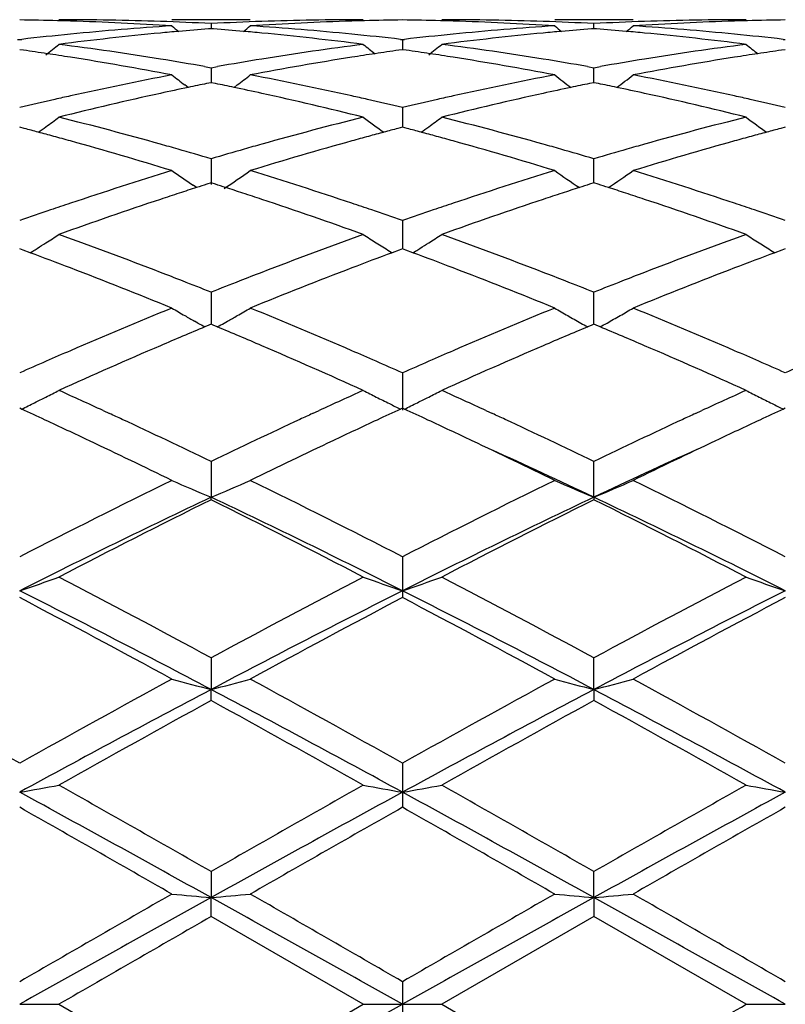
# Model space of a CAD drawing. Units: inches. Extents: x 5.7 to 16.4, y 2.5 to 12.5.
# Drawn here: x 7.9 to 8.1, y 9.7 to 9.9 of the extents above; entities that cross this region are included whole.
import ezdxf

# ---------------------------------------------------------------- set-up
doc = ezdxf.new("R2010")
doc.units = ezdxf.units.IN
doc.header["$LTSCALE"] = 1.21
doc.header["$MEASUREMENT"] = 0
doc.layers.get('0').update_dxf_attribs({"linetype": 'CONTINUOUS'})

msp = doc.modelspace()

# ---------------------------------------------------------------- linework, layer by layer
at = {"color": 7, "linetype": 'CONTINUOUS'}
for p, q in [((7.9341812633, 9.9350818604), (7.9142702633, 9.9350818604)), ((8.0313485393, 9.9350818604), (8.0114375392, 9.9350818604)), ((7.9242256475, 9.9328007517), (7.9236053068, 9.9327522264)), ((7.9242256475, 9.9340877581), (7.9242256524, 9.9328014879)), ((7.9248460694, 9.9327522187), (7.9242256475, 9.9328007517)), ((8.021393155, 9.9328007517), (8.0207727332, 9.9327522187)), ((8.0213931501, 9.9328014883), (8.021393155, 9.9340877581)), ((8.0220134958, 9.9327522264), (8.021393155, 9.9328007517)), ((7.8751135257, 9.9300889453), (7.8756415188, 9.9300281426)), ((7.8756415188, 9.9300281426), (7.8761694962, 9.9300889405)), ((7.9722814018, 9.9300889424), (7.9728094013, 9.9300281391)), ((7.9728094013, 9.9300281391), (7.9733374007, 9.9300889423)), ((7.9728109511, 9.9300283179), (7.9728096257, 9.9274710119)), ((8.0694493063, 9.9300889405), (8.0699772838, 9.9300281426)), ((7.8765866395, 9.9273365516), (7.8756415185, 9.9274707434)), ((7.9728094013, 9.9274707476), (7.9718641887, 9.9273365365)), ((7.9737546138, 9.9273365365), (7.9728094013, 9.9274707476)), ((8.0699772841, 9.9274707434), (8.0690321631, 9.9273365516)), ((7.9225887667, 9.9231784047), (7.9242256472, 9.9228885684)), ((7.9242256472, 9.9228885684), (7.9258625719, 9.9231784203)), ((7.9242256475, 9.9228885687), (7.9242256607, 9.9190923728)), ((8.0197562307, 9.9231784203), (8.0213931554, 9.9228885684)), ((8.0213931442, 9.9197615544), (8.021393155, 9.9228885687)), ((8.0213931554, 9.9228885684), (8.0230300359, 9.9231784047)), ((7.9184071394, 9.917861156), (7.9175673881, 9.9185028118)), ((7.9242256475, 9.919092086), (7.9230953562, 9.9188616581)), ((7.9253560296, 9.9188616332), (7.9242256475, 9.919092086)), ((7.9300442538, 9.9178611012), (7.9308841341, 9.9185028453)), ((8.021393155, 9.919092086), (8.020262773, 9.9188616332)), ((8.0213931418, 9.9190923728), (8.0213931442, 9.9197615544)), ((8.0225234464, 9.9188616581), (8.021393155, 9.919092086)), ((7.9728109511, 9.9127582091), (7.9728092217, 9.9077715722)), ((7.8768128909, 9.9074631205), (7.8756415185, 9.9077712872)), ((7.9728094013, 9.9077712949), (7.971637939, 9.9074630902)), ((7.9739808636, 9.9074630902), (7.9728094013, 9.9077712949)), ((8.0699772841, 9.9077712872), (8.0688059116, 9.9074631205)), ((7.9242256475, 9.899764758), (7.9242256692, 9.8932465881)), ((8.0213931442, 9.8965055357), (8.021393155, 9.899764758)), ((8.0213931347, 9.8936492057), (8.0213931442, 9.8965055357)), ((7.9205416113, 9.8924494266), (7.9196550252, 9.893049714)), ((7.9242256475, 9.8936491705), (7.9231483473, 9.8933055985)), ((7.9253030307, 9.8933055627), (7.9242256475, 9.8936491705)), ((8.021393155, 9.8936491705), (8.0203157719, 9.8933055627)), ((8.0224704552, 9.8933055985), (8.021393155, 9.8936491705)), ((7.9728109511, 9.8840714575), (7.9728094405, 9.8769052188)), ((7.8765059661, 9.876584816), (7.8756415185, 9.8769052532)), ((7.8782798873, 9.8759248586), (7.8765059661, 9.876584816)), ((7.878281988, 9.8759091062), (7.8789810249, 9.8763432459)), ((7.9694700717, 9.8763431102), (7.9701689445, 9.8759090799)), ((7.9719448827, 9.8765847857), (7.9701710466, 9.8759248289)), ((7.9728094013, 9.8769052642), (7.9719448827, 9.8765847857)), ((7.9736739199, 9.8765847857), (7.9728094013, 9.8769052642)), ((7.975447756, 9.8759248289), (7.9736739199, 9.8765847857)), ((7.9754498581, 9.8759090799), (7.9761487308, 9.8763431102)), ((8.0666377776, 9.8763432459), (8.0673368146, 9.8759091062)), ((8.0691128365, 9.876584816), (8.0673389152, 9.8759248586)), ((8.0699772841, 9.8769052532), (8.0691128365, 9.876584816)), ((7.9242256475, 9.8658758504), (7.9242256748, 9.8577475773)), ((8.0213931442, 9.862647851), (8.021393155, 9.8658758504)), ((8.0213931277, 9.8577475658), (8.0213931442, 9.862647851)), ((7.9208859071, 9.8580623481), (7.9200514833, 9.8585331426)), ((7.9236702567, 9.8575157911), (7.922648315, 9.8570881103)), ((7.9242256475, 9.8577478192), (7.9236702567, 9.8575157911)), ((7.9247811042, 9.8575157573), (7.9242256475, 9.8577478192)), ((7.9258030152, 9.8570880776), (7.9247811042, 9.8575157573)), ((7.9275655597, 9.8580623728), (7.9283997942, 9.8585330522)), ((8.0208376983, 9.8575157573), (8.0198157874, 9.8570880776)), ((8.021393155, 9.8577478192), (8.0208376983, 9.8575157573)), ((8.0219485458, 9.8575157911), (8.021393155, 9.8577478192)), ((8.0229704876, 9.8570881103), (8.0219485458, 9.8575157911)), ((7.9728109511, 9.8454065366), (7.9728094013, 9.8359663925)), ((7.8761163239, 9.8362021137), (7.8756415185, 9.8364203934)), ((7.8968276784, 9.8358325499), (7.8984721326, 9.8350741196)), ((7.9499784261, 9.8350740596), (7.9516245303, 9.8358332561)), ((7.9728094013, 9.836420407), (7.9723345914, 9.8362021152)), ((7.9732842112, 9.8362021152), (7.9728094013, 9.836420407)), ((7.9939942723, 9.8358332561), (7.9956403765, 9.8350740596)), ((8.0471466699, 9.8350741196), (8.0487911242, 9.8358325499)), ((8.0699772841, 9.8364203934), (8.0695024786, 9.8362021137)), ((7.9242256475, 9.8229211772), (7.92422568, 9.813832894)), ((8.0213931225, 9.813832894), (8.021393155, 9.8229211772)), ((7.9242256475, 9.8131882756), (7.92422568, 9.813832894)), ((8.0213931225, 9.813832894), (8.021393155, 9.8131882756)), ((7.9728109511, 9.798702267), (7.9728094013, 9.7900817253)), ((7.9728094013, 9.7900817253), (7.9728109511, 9.7883459882)), ((7.9242256475, 9.7730546651), (7.92422568, 9.7650089409)), ((8.0213931225, 9.7650089409), (8.021393155, 9.7730546651)), ((7.9242256475, 9.7622049415), (7.92422568, 9.7650089409)), ((8.0213931225, 9.7650089409), (8.021393155, 9.7622049415)), ((7.9728109511, 9.7463005957), (7.9728094013, 9.7389319264)), ((7.9728094013, 9.7389319264), (7.9728109511, 9.7350941871)), ((7.9242256475, 9.7187768292), (7.92422568, 9.7121771102)), ((8.0213931225, 9.7121771102), (8.021393155, 9.7187768292)), ((7.9242256475, 9.7073543341), (7.92422568, 9.7121771102)), ((8.0213931225, 9.7121771102), (8.021393155, 9.7073543341)), ((7.9628553093, 9.6850818604), (7.9242256475, 9.7073543341)), ((8.021393155, 9.7073543341), (7.9827634932, 9.6850818604)), ((8.0600233509, 9.6850818604), (8.021393155, 9.7073543341)), ((7.9728109511, 9.6908291614), (7.9728094013, 9.6850818604)), ((7.8756414567, 9.6850818604), (7.8855954516, 9.6850818604)), ((7.8855954516, 9.6850818604), (7.9242256472, 9.6628093867)), ((7.9242256472, 9.6628093867), (7.9628553093, 9.6850818604)), ((7.9628553093, 9.6850818604), (7.9728094013, 9.6850818604)), ((7.9728094013, 9.6850818604), (7.9728109511, 9.6793345591)), ((7.9728094013, 9.6850818604), (7.9827634932, 9.6850818604)), ((7.9827634932, 9.6850818604), (8.0213931554, 9.6628093867)), ((8.0600233509, 9.6850818604), (8.0699773458, 9.6850818604))]:
    msp.add_line(p, q, dxfattribs=at)
for centre, radius, start, end in [((7.8656766015, 9.1841976715), 0.750884262, 88.505651329, 89.2396105853), ((7.8855852919, 9.1839637727), 0.7511180878, 88.0343475384, 89.999225009), ((7.9628650464, 9.1839987332), 0.7510831273, 90.0007427845, 91.9657066789), ((7.9827740551, 9.1842548685), 0.750827067, 90.7604272605, 91.4944525074), ((7.9628447474, 9.1842548669), 0.7508270686, 88.505547494, 89.2395727398), ((7.9827537561, 9.1839987332), 0.7510831273, 88.0342933181, 89.9992572155), ((8.0600335106, 9.1839637727), 0.7511180878, 90.0007750152, 91.9656524502), ((8.079942201, 9.1841976715), 0.7508842621, 90.7603894147, 91.4943486711), ((7.8656567264, 9.18339799), 0.7516841899, 88.2571543632, 88.5057264877), ((7.9637651382, 9.1687110504), 0.7663987491, 93.7028014535, 95.6345180831), ((7.8655007015, 9.1792791354), 0.755805885, 86.3003294307, 88.2548283485), ((7.8854798169, 9.1808806013), 0.7542030627, 87.0552357685, 88.0343734461), ((8.2020921216, 10.2836471727), 0.4532521626, 230.5789134205, 230.8628216396), ((7.9836730592, 9.1688976798), 0.766212701, 94.4963543233, 95.0661573756), ((7.9629703827, 9.1809228176), 0.7541608459, 91.9656889265, 92.944845941), ((7.8647802839, 9.1689450342), 0.7661653305, 84.9336699559, 85.5035146501), ((7.6464003879, 10.2836019137), 0.453191175, 309.1367619339, 309.420717538), ((7.9828929617, 9.1804976013), 0.7545862249, 91.7436131226, 93.7012560386), ((7.8848710804, 9.1709756922), 0.7641269082, 84.3626073562, 86.3000518717), ((7.9827950328, 9.183410822), 0.7516713735, 91.49437306, 91.7429086005), ((7.9628237698, 9.1834108222), 0.7516713733, 88.2570913753, 88.5056269411), ((7.9626653757, 9.1792260234), 0.7558590543, 86.3003924083, 88.2547384055), ((8.0609234008, 9.1688244666), 0.7662849877, 93.7026765884, 95.6346641586), ((7.9826484199, 9.1809228176), 0.754160846, 87.055154059, 88.0343110704), ((8.2992184147, 10.2836019137), 0.453191175, 230.5792824621, 230.8632380661), ((8.0808385187, 9.1689450343), 0.7661653304, 94.4964853498, 95.0663300441), ((8.0601389856, 9.1808806013), 0.7542030627, 91.9656265425, 92.9447642315), ((7.9619457434, 9.1688976798), 0.766212701, 84.9338426245, 85.5036456767), ((7.743526681, 10.2836471727), 0.4532521625, 309.1371783603, 309.4210865795), ((8.0800582925, 9.1805369116), 0.7545468711, 91.7435408795, 93.7013013365), ((7.9820321247, 9.1708963424), 0.7642064947, 84.3627109277, 86.2999695365), ((8.0799620761, 9.1833979906), 0.7516841893, 91.4942735122, 91.7428456321), ((7.9648254875, 9.1579241484), 0.7772376412, 95.6342336541, 96.5497268108), ((7.9847358328, 9.1576807283), 0.7774799604, 95.4162537342, 97.3260189472), ((7.983960028, 9.1656380441), 0.7694849437, 95.0660086436, 95.4146718979), ((7.8644910342, 9.1656596055), 0.7694634668, 84.5851938195, 84.93381986), ((7.8633813205, 9.1546975046), 0.7804813724, 82.6776164708, 84.5800318116), ((7.8837843579, 9.1594437176), 0.7757098615, 83.4491342151, 84.3663999512), ((8.0619836943, 9.1580453592), 0.7771161172, 95.6344299756, 96.5500358339), ((8.0819150392, 9.157585261), 0.7775760721, 95.4164138069, 97.3259379073), ((8.0811277683, 9.1656596057), 0.7694634666, 95.06618014, 95.414806177), ((7.9616587745, 9.165638044), 0.7694849438, 84.5853280978, 84.9339913564), ((7.960565581, 9.1548382184), 0.7803397391, 82.6774808162, 84.5802464981), ((7.9809395322, 9.1592941517), 0.7758599014, 83.4494603245, 84.3665792115), ((7.6021668765, 10.2802643807), 0.4514966678, 308.3491783638, 308.8845673804), ((7.7838892268, 9.1373784892), 0.7979436498, 80.8084725961, 82.6771363386), ((8.0650863434, 9.1337682113), 0.8015913757, 97.3271781303, 99.1873330962), ((8.246293175, 10.2802819845), 0.4515162028, 231.1159172088, 231.6010393988), ((7.6993752639, 10.2802200607), 0.4514368412, 308.3486146867, 308.8841125811), ((7.8810840547, 9.1375691104), 0.7977511692, 80.8081893073, 82.6772994634), ((8.1622785721, 9.133595473), 0.8017657881, 97.3273181543, 99.1870729123), ((8.343506173, 10.2803320555), 0.4515834005, 231.1154651746, 231.6005000496), ((7.7636327652, 9.1352290856), 0.8001205006, 81.4485591651, 81.8843828107), ((7.7627972461, 9.129672172), 0.8057398761, 81.023362339, 81.4485639745), ((7.7596114299, 9.1102387955), 0.8254323298, 79.2008311333, 81.0154094548), ((7.7809552865, 9.1186868821), 0.8168639132, 80.0152022155, 80.8147459955), ((8.0678268119, 9.1167491331), 0.8188296775, 99.186493172, 99.9840817591), ((8.0880210482, 9.11493809), 0.8206628008, 98.9793604638, 100.8044714234), ((8.0856809407, 9.129528683), 0.8058857808, 98.5518393524, 98.9769326253), ((8.0848192126, 9.1352596252), 0.8000904142, 98.1160075809, 98.5518442117), ((7.8607995885, 9.1352596148), 0.8000904247, 81.4481557958, 81.8839924208), ((7.8599378627, 9.1295286876), 0.8058857761, 81.023067361, 81.448160655), ((7.8567421373, 9.1100315382), 0.8256427684, 79.2010332302, 81.0151348643), ((7.878130056, 9.1187510217), 0.8167994938, 80.0149270077, 80.8144980585), ((8.164998829, 9.1167012374), 0.8188776218, 99.1862371039, 99.9838146863), ((8.1851512738, 9.1151481287), 0.8204495401, 98.9790798923, 100.8046795193), ((8.1828215564, 9.1296721724), 0.8057398757, 98.5514360254, 98.9766376608), ((8.1819860373, 9.1352290856), 0.8001205006, 98.1156171893, 98.5514408349), ((8.0752331859, 9.0777137513), 0.8585625388, 100.8057303081, 102.5607074974), ((8.1906395974, 10.2750055515), 0.4490686305, 232.0169860258, 232.5487855735), ((7.6578532899, 10.2749571806), 0.4490050502, 307.4507799856, 307.9826526787), ((7.7745088531, 9.0839575711), 0.852187492, 77.4327016253, 79.2007941352), ((8.1723379331, 9.0780191214), 0.8582508605, 100.805451963, 102.561052279), ((8.2876616299, 10.2748232061), 0.44883552, 232.0172744403, 232.6842777667), ((7.7550862166, 10.2748675466), 0.4488939981, 307.3161901644, 307.9830888224), ((7.87162715, 9.0837177439), 0.852432249, 77.4329815231, 79.2005806738), ((8.096347872, 9.0721799592), 0.8642259765, 101.8817955113, 102.3605706518), ((8.0947996883, 9.0795361291), 0.856708656, 101.5617105556, 101.8817669448), ((7.753661541, 9.0796079552), 0.8566362901, 78.1178870163, 78.4379712891), ((7.7517416073, 9.0705198604), 0.865924969, 77.6395878749, 78.1173861956), ((8.1935186375, 9.0721893246), 0.8642174493, 101.882141785, 102.3608841445), ((8.1919572616, 9.0796079551), 0.8566362902, 101.5620287109, 101.8821129838), ((7.8508191143, 9.0795361293), 0.8567086558, 78.1182330552, 78.4382894444), ((7.8489154533, 9.0705247921), 0.8659188712, 77.639897359, 78.1177364768), ((8.0793887977, 9.0588450855), 0.8778833429, 102.5576210226, 102.8224356789), ((8.1011605407, 9.0503998907), 0.886531395, 102.363078254, 104.0728626309), ((7.7456571335, 9.0434526073), 0.8936672721, 75.9338819071, 77.6300087547), ((7.7691507277, 9.0592682476), 0.8774511525, 77.177080474, 77.4419938813), ((8.1764680748, 9.0592682476), 0.8774511524, 102.5580061211, 102.822919526), ((8.1983927444, 9.0501322832), 0.8868065724, 102.3634297936, 104.0726795445), ((7.8429103199, 9.0438095048), 0.8933003822, 75.9336157933, 77.6304433208), ((7.866230005, 9.058845086), 0.8778833424, 77.177564321, 77.4423789798), ((8.0819631881, 9.0476074092), 0.8894121154, 102.8234799557, 103.4133956509), ((7.7670716758, 9.050151582), 0.8868018761, 76.5851718217, 77.1768309497), ((8.1791083123, 9.0477436479), 0.8892743068, 102.8239915463, 103.4140056823), ((7.8642025055, 9.0499541126), 0.887002561, 76.585803085, 77.1773213083), ((7.6181906288, 10.2691253375), 0.4474859594, 306.1715548269, 306.6961611364), ((7.6589416567, 9.0057455266), 0.9325418475, 74.2961049645, 75.9334077166), ((8.1914803849, 8.9983358101), 0.9402085008, 104.0733713091, 105.697318863), ((8.230119579, 10.2689415451), 0.4472546009, 233.3042063264, 234.1340445545), ((7.7153935153, 10.269084448), 0.4474323509, 306.1710056746, 306.6957123519), ((7.7562233955, 9.0061798063), 0.9320929561, 74.2956109647, 75.9336988617), ((8.2887458215, 8.9979628059), 0.9405939922, 104.0736009846, 105.6968863291), ((8.3273029716, 10.2689560841), 0.4472754321, 233.3037425383, 234.1335221251), ((7.6185354804, 10.2686545922), 0.4469024154, 305.8663039062, 306.1714847715), ((7.715685752, 10.2686855081), 0.4469378258, 305.8658078868, 306.1709470265), ((7.6382720607, 9.003145525), 0.9352497213, 74.9975777433, 75.2231106739), ((7.6363748591, 8.9960680853), 0.942577035, 74.7515936657, 74.9975491689), ((7.6342429587, 8.9882493964), 0.9506811634, 74.4864416598, 74.751563733), ((8.2143383276, 8.9878110363), 0.9511382819, 105.2490736221, 105.5140396947), ((8.2121359776, 8.9958877444), 0.9427666895, 105.0031315223, 105.2490427316), ((8.210177545, 9.0031932547), 0.9352032288, 104.7775631091, 105.0031019846), ((7.7354412501, 9.0031932261), 0.9352032583, 74.9968980257, 75.222436894), ((7.7334828232, 8.9958877373), 0.9427666968, 74.7509572805, 74.996868488), ((7.7312804796, 8.9878110523), 0.9511382653, 74.4859603112, 74.7509263901), ((8.3113758437, 8.9882493968), 0.950681163, 105.248436267, 105.5135583358), ((8.3092439432, 8.9960680863), 0.942577034, 105.002450831, 105.2484063344), ((8.3073467417, 9.0031455254), 0.9352497209, 104.7768893261, 105.0024222568), ((7.6238531674, 8.9515683553), 0.9888047513, 72.9200883528, 74.4748344545), ((7.6499457236, 8.9731056335), 0.9663983107, 74.0300391734, 74.3064424536), ((8.1984729192, 8.9732450262), 0.9662553785, 105.6939565403, 105.9703628507), ((8.2219518761, 8.9606200946), 0.9793749521, 105.5177408536, 107.0874456003), ((7.720889468, 8.9511235232), 0.9892684327, 72.9204040388, 74.4744095055), ((7.7471458833, 8.9732450262), 0.9662553785, 74.0296371493, 74.3060434583), ((8.2956730788, 8.9731056338), 0.9663983103, 105.6935575414, 105.9699608267), ((8.3189809543, 8.9610896551), 0.9788855125, 105.5172877769, 107.0877894115), ((7.6465439343, 8.9612292022), 0.9787523295, 73.5182522408, 74.0298694866), ((8.2027651576, 8.9583075173), 0.9817973285, 105.9713355716, 106.481376594), ((7.7437130159, 8.9612604207), 0.9787219474, 73.5178220646, 74.0294657699), ((8.2999262197, 8.9583037755), 0.9817990879, 105.9709243542, 106.4809539184), ((8.2235838842, 8.8905895829), 1.0526441378, 107.0882575173, 108.5606658066), ((8.1705453963, 10.2626442482), 0.4467058294, 234.9913654877, 235.8303203153), ((7.6779301318, 10.262614774), 0.4466679175, 303.9786706986, 305.0082903493), ((7.6285924094, 8.9021772884), 1.0404735012, 71.4306765378, 72.9202970331), ((8.3205526503, 8.8912104057), 1.0519923912, 107.0878587889, 108.5611676299), ((8.2676886709, 10.2626147741), 0.4466679176, 234.9917096508, 235.9681032438), ((7.7750547623, 10.2626715185), 0.4467388636, 304.0323738557, 305.0086345121), ((7.7255998789, 8.9016768695), 1.0409987857, 71.4310980329, 72.9199786462), ((8.2416184983, 8.8965879538), 1.0463600243, 107.7196649312, 107.869504589), ((7.6068665585, 8.8967210214), 1.0462229851, 72.1300151434, 72.2798733852), ((8.3387522444, 8.8967210202), 1.0462229864, 107.7201266149, 107.8699848565), ((7.7040003039, 8.8965879528), 1.0463600253, 72.130495411, 72.2803350687), ((8.2483221365, 8.8759837638), 1.0680273585, 108.1209599711, 108.3915987921), ((8.2444740711, 8.8877399008), 1.055657461, 107.8696559076, 108.1209183504), ((7.6039836072, 8.8877883941), 1.0556093173, 71.8785829883, 72.1298623324), ((7.6000978264, 8.8759173797), 1.0681001249, 71.6079540935, 71.8785410187), ((8.3455209758, 8.8759173807), 1.0681001239, 108.1214589811, 108.3920459041), ((8.3416351954, 8.8877883939), 1.0556093175, 107.8701376676, 108.1214170117), ((7.7011447314, 8.8877399007), 1.0556574611, 71.8790816497, 72.1303440923), ((7.6972966661, 8.875983764), 1.0680273583, 71.6084012096, 71.8790400289), ((8.2356094153, 8.8545445277), 1.0906422193, 108.5568097442, 108.8369523165), ((8.2599451341, 8.8412508125), 1.104653403, 108.3952674638, 109.8089134713), ((7.5841837982, 8.8287786004), 1.1178522216, 70.1993149931, 71.5962660455), ((7.6130897072, 8.8553159585), 1.0898320731, 71.1623060523, 71.4426347569), ((8.3325290952, 8.8553159587), 1.0898320729, 108.5573652331, 108.8376939477), ((8.357310221, 8.8406887788), 1.1052489557, 108.3957687635, 109.8086501955), ((7.6816072297, 8.8295090237), 1.1170784702, 70.1989487888, 71.5968702779), ((7.7100093873, 8.8545445281), 1.0906422189, 71.1630476835, 71.4431902588), ((8.2424258131, 8.8346127307), 1.111707346, 108.8377675403, 109.2644552927), ((7.6073854375, 8.8385996166), 1.1074948809, 70.7339289274, 71.1622429799), ((8.3395511351, 8.8347837697), 1.1115318326, 108.8385348166, 109.2652932761), ((7.7044712954, 8.8383144702), 1.1077911325, 70.7347905, 71.1629866668), ((7.6413446711, 10.2582160123), 0.4497752966, 302.3928698218, 302.8915543), ((7.482808755, 8.7618258404), 1.1890155138, 68.8742560803, 70.1988704723), ((8.3704499498, 8.7489493441), 1.2027594085, 109.808831153, 111.1183063183), ((8.2070780737, 10.2581789143), 0.449728931, 237.1088761799, 237.6076482913), ((7.7385407289, 10.2581789143), 0.449728931, 302.3923517089, 302.8911238201), ((7.5803006123, 8.7627015093), 1.188081925, 68.8736047394, 70.1992577894), ((8.4678907948, 8.7482102832), 1.2035471865, 109.8091265988, 111.1177468404), ((8.3042741315, 10.2582160124), 0.4497752967, 237.1084457001, 237.6071301785), ((7.6409525353, 10.2588337641), 0.4505069985, 302.057903452, 302.3928919922), ((8.2076166451, 10.2590282376), 0.4507346194, 237.6076768972, 238.1058210603), ((7.7381035882, 10.2588674968), 0.4505445521, 302.0576342635, 302.3923819721), ((8.3047611717, 10.25898416), 0.4506848344, 237.6071631377, 238.10535318), ((7.4540577428, 8.7385313292), 1.2139309984, 69.0289902522, 69.5456185615), ((7.6406664512, 10.2592900589), 0.4510455605, 301.8947346079, 302.0579376665), ((8.3924085329, 8.743828059), 1.2082746341, 110.4539777375, 110.9730075777), ((7.5509569692, 8.7378691162), 1.2146453117, 69.0283535591, 69.5446611357), ((7.737798067, 10.2593547997), 0.4511197106, 301.8942726994, 302.05767071), ((8.4893883002, 8.7442775194), 1.2077878057, 110.4530675617, 110.9723236204), ((7.4262548951, 8.666774677), 1.2908851524, 67.787233079, 69.0165692778), ((7.4602205549, 8.7026602907), 1.2523458205, 68.6101796269, 68.8858824152), ((8.388157221, 8.7028805524), 1.2521139911, 111.1146306699, 111.3903571917), ((8.4159491657, 8.6825593116), 1.2739101299, 110.9753121618, 112.2210208167), ((7.5230643367, 8.665874668), 1.2918536468, 67.7876308044, 69.0160362098), ((7.5574615815, 8.7028805523), 1.2521139912, 68.6096428083, 68.8853693301), ((8.4853982475, 8.7026602912), 1.25234582, 111.1141175769, 111.3898203732), ((8.5127340155, 8.683521496), 1.272874779, 110.9747332124, 112.2214644268), ((7.4519363241, 8.6815062144), 1.2750641703, 68.2594428674, 68.6102476457), ((8.3983053734, 8.6770090427), 1.2799046341, 111.3909507921, 111.7404354065), ((7.5490895968, 8.6815029897), 1.2750724386, 68.2589023632, 68.6097114382), ((8.4954394147, 8.6770608031), 1.2798441592, 111.3904074529, 111.7399020341), ((8.4462530017, 8.5596721297), 1.4066609833, 112.2215074042, 113.3592785389), ((8.1455321116, 10.257223243), 0.4580341455, 239.6752264722, 240.1518876116), ((7.7029653791, 10.2571496021), 0.4579473729, 299.8477111647, 300.3244615287), ((7.4108650118, 8.5803028905), 1.3842849497, 66.6314651442, 67.7876192536), ((8.5428936703, 8.5609298513), 1.4052975177, 112.2210246714, 113.3598909146), ((8.2426534234, 10.257149602), 0.4579473728, 239.6755384712, 240.1522888357), ((7.8000866909, 10.2572232431), 0.4580341457, 299.8481123881, 300.3247735277), ((7.5076047676, 8.5792810603), 1.385392569, 66.6319876913, 67.7872263663), ((8.1463602791, 10.2586658498), 0.4596975684, 240.1518476865, 240.5081790881), ((8.1473469659, 10.2604134911), 0.4617045088, 240.6272619818, 240.8774782466), ((7.701127515, 10.2603796734), 0.4616637287, 299.1220523944, 299.3723090727), ((7.7021080941, 10.2586427624), 0.4596691351, 299.491377272, 299.8477643529), ((8.2436448572, 10.2588778665), 0.4599398183, 240.1523174334, 240.6278170376), ((8.2444912876, 10.2603796733), 0.4616637287, 240.6276909275, 240.8779476056), ((7.7982718368, 10.2604134907), 0.4617045084, 299.1225217533, 299.3727380181), ((7.7991225879, 10.2589040813), 0.4599718534, 299.3726090013, 299.8480694551), ((8.4691742386, 8.5526776889), 1.4142761868, 112.7328603769, 113.230092181), ((7.3756520269, 8.5441668447), 1.4235267028, 66.7709618911, 67.2649427717), ((8.5663408302, 8.5527164839), 1.414240035, 112.7334353449, 113.2306599897), ((7.4728593967, 8.5442239662), 1.4234586306, 66.7715115985, 67.2655358422), ((8.476113426, 8.4902943946), 1.4821918148, 113.355606318, 113.6150638529), ((8.5036121093, 8.472553206), 1.5014879863, 113.2317279895, 114.3055599592), ((7.3350066822, 8.4502374729), 1.52587261, 65.7028782307, 66.7595473397), ((7.3751781012, 8.4968838027), 1.475016415, 66.3835025614, 66.6442083811), ((8.5727140795, 8.4916519314), 1.4807208482, 113.3562937852, 113.615995257), ((8.6013044006, 8.4713720733), 1.50278021, 113.2323337948, 114.3052406324), ((7.4328492845, 8.4517597685), 1.5242075928, 65.7024434578, 66.7602685921), ((7.4717030114, 8.4953521483), 1.4766772599, 66.3844516827, 66.6448781471), ((8.4903558144, 8.4577588161), 1.5177081384, 113.6156780244, 113.8928819308), ((7.3607493569, 8.4638535707), 1.5110606205, 66.1055346897, 66.3839589475), ((8.5874654945, 8.457955068), 1.5175051189, 113.6166322558, 113.893874107), ((7.457767273, 8.4634490832), 1.5114911974, 66.1065479819, 66.3848920628), ((8.6839525354, 8.4594969639), 1.5158196092, 113.6163913599, 113.8939511575), ((7.6669258053, 10.2649501134), 0.4770627369, 296.8371951233, 297.2817602319), ((7.2183100524, 8.3626934758), 1.6218892998, 65.2695309214, 65.7056331772), ((8.6338215478, 8.3546098592), 1.63077145, 114.295388449, 114.7290588486), ((8.1812642856, 10.264447262), 0.4764963385, 242.7183820748, 243.1635086345), ((7.7641103899, 10.2649251699), 0.4770329851, 296.8367417434, 297.2813675474), ((7.3164965862, 8.3649157736), 1.6194447675, 65.2694245604, 65.706128142), ((8.7319633139, 8.3524858311), 1.6331079967, 114.2958647404, 114.728971161), ((8.2784560629, 10.2644862945), 0.476541909, 242.7179968272, 243.1630478179), ((7.664067274, 10.2706588362), 0.4834471865, 296.0159925625, 296.4544908137), ((7.6656716909, 10.2674302605), 0.4798419333, 296.4547143371, 296.8371184553), ((8.1827736634, 10.2674261655), 0.479835812, 243.1632696365, 243.6064374254), ((8.1844182656, 10.2707365096), 0.483532174, 243.606246718, 243.9843573194), ((7.7611760001, 10.2707854346), 0.4835869039, 296.0157127417, 296.4542763083), ((7.7628220999, 10.2674729336), 0.4798879441, 296.4545064569, 296.8366640407), ((8.2799242473, 10.2673838651), 0.4797902127, 243.1628166096, 243.6060176844), ((8.2815273037, 10.2706105188), 0.4833931395, 243.6058314601, 243.9840758443), ((7.1781747097, 8.3186928608), 1.6703163861, 65.0751333994, 65.3010800801), ((7.1931355096, 8.3079280043), 1.6821637879, 65.0896314087, 65.2093979469), ((8.6545661994, 8.3095645086), 1.680364044, 114.7908194621, 114.9106744525), ((8.6703767761, 8.3185460458), 1.6704917948, 114.6999496609, 114.9258726916), ((7.2752422731, 8.3185465834), 1.6704912034, 65.0741272127, 65.3000503225), ((7.2910526018, 8.3095645056), 1.6803640473, 65.0893255477, 65.2091805363), ((8.7524832916, 8.3079280072), 1.6821637846, 114.7906020532, 114.9103685914), ((8.7674440925, 8.3186928615), 1.6703163853, 114.6989199199, 114.9248666007), ((7.1503292345, 8.2589126071), 1.7362636824, 64.6636571827, 65.073192288), ((7.1616853105, 8.2404210526), 1.7566372444, 64.2725360539, 65.0866830728), ((8.6982125158, 8.2162677929), 1.7833650128, 114.9199491973, 115.7219095069), ((8.6933830423, 8.2690667901), 1.7250581298, 114.926222006, 115.3383691508), ((7.2463738424, 8.2565712794), 1.7388602103, 64.6632664939, 65.0721422362), ((7.259171407, 8.2411335841), 1.7558570507, 64.2718084718, 65.0863328239), ((8.795546817, 8.2158754862), 1.7837908352, 114.9195136679, 115.7212672054), ((8.7895681953, 8.2711089286), 1.7227921559, 114.925206507, 115.3379440223), ((7.0925151273, 8.1373892677), 1.8708383282, 63.9443233699, 64.6560188237), ((8.7442819961, 8.1616027031), 1.8439666383, 115.3387297135, 116.0608245075), ((7.188759351, 8.1354684204), 1.8729694008, 63.9447663569, 64.6556794335), ((8.8404959009, 8.1635864881), 1.8417657085, 115.3383639788, 116.0612938276), ((7.2155465631, 8.1112061267), 1.8837002379, 64.6719901123, 65.5480298913), ((8.8266257043, 8.1125453757), 1.8822270667, 114.4518462236, 115.3285569744), ((8.8666952551, 7.8723368553), 2.1663490476, 116.0812466232, 117.2243888543), ((8.1229597134, 10.2923631199), 0.5181567265, 246.2495718878, 247.4468442067), ((7.7255115643, 10.2923246871), 0.5181135935, 292.5527517241, 293.7501406566), ((7.0142361832, 7.9370801373), 2.0939189576, 62.7554678228, 63.9381388632), ((8.9623556032, 7.8753716876), 2.1629607342, 116.0807372242, 117.2256560898), ((8.2191050898, 10.2899810164), 0.5155647937, 246.2468994664, 247.4502081528), ((7.8236576912, 10.2900277819), 0.5156169819, 292.5502070179, 293.7533768876), ((7.110044757, 7.9343416424), 2.096975937, 62.7567015116, 63.9376630109), ((8.8516599901, 7.8551544093), 2.1671538492, 115.3375561705, 116.7673498615), ((8.9026746678, 7.8404023564), 2.2021005355, 116.3801808742, 117.5076957166), ((6.9128114899, 7.7755763935), 2.2748232416, 62.510013356, 63.6014701309), ((6.9962150933, 7.8539943617), 2.1684489207, 63.2328716519, 64.6617991894), ((8.9870631307, 7.7769608963), 2.2541885679, 115.3653772717, 116.739951887), ((9.0005996945, 7.838939722), 2.2037474443, 116.3809283464, 117.5075881666), ((7.056623804, 7.7787838256), 2.2521555338, 63.2596333609, 64.6354606071), ((7.0113383901, 7.7782222581), 2.2718488772, 62.5096128098, 63.6025105993), ((7.6871948544, 10.3464948572), 0.5874586973, 288.7102674278, 289.7384441246), ((6.631858388, 7.3841457123), 2.7160815738, 61.5872146469, 62.5097463568), ((9.2634642517, 7.2958471464), 2.8160463648, 117.5069604691, 118.3967336369), ((8.1600626039, 10.3430817454), 0.5838431161, 250.258659838, 251.2932121754), ((7.7843344227, 10.3465854692), 0.5875536014, 288.7100545858, 289.7380734008), ((6.7310657755, 7.3880225813), 2.7117010872, 61.5861469239, 62.51015897), ((9.3619720389, 7.2932874517), 2.8189354682, 117.5070840956, 118.3959549007), ((8.2572198847, 10.3430419847), 0.5838020576, 250.2583357998, 251.2929526478), ((6.6106111292, 7.2791874911), 2.811563883, 62.1461082141, 63.2602733643), ((9.2393949011, 7.2762026471), 2.8149292794, 116.7406599891, 117.8534841889), ((6.6385004259, 7.1449743635), 2.9625957195, 62.1742502017, 63.2316056203), ((9.4026776903, 7.1480613184), 2.9591150562, 116.7675054093, 117.8261130122), ((6.4775106898, 7.1322537967), 3.0015995385, 61.4017759481, 62.238298132), ((9.3145475578, 7.2375564485), 2.8821507097, 117.7447648036, 118.6159462632), ((6.5716403611, 7.1266270105), 3.0079938386, 61.4022775405, 62.2370113915), ((9.408902993, 7.2427636589), 2.8762328693, 117.7434707318, 118.6164551882), ((6.0275422664, 6.4484077334), 3.7804183058, 60.7342510207, 61.4031973078), ((9.8337610737, 6.2493872811), 4.0078209754, 118.6159508552, 119.2469375624), ((8.1038423318, 10.4617267396), 0.7194983201, 254.7234576516, 255.5436999996), ((7.7446266883, 10.4616721323), 0.7194410331, 284.4560237596, 285.2763442408), ((6.1234776717, 6.4462547445), 3.7828989863, 60.733907788, 61.4024039298), ((9.9252239951, 6.2597655078), 3.9959784304, 118.6154195242, 119.248268758), ((8.1996115674, 10.4564713048), 0.7140602319, 254.7205649431, 255.5470670565), ((7.8431524638, 10.456543154), 0.7141353515, 284.4532200451, 285.2796223037), ((6.2156897838, 6.4372349902), 3.7931901724, 60.7352106209, 61.4019009614), ((9.7721835063, 6.2637732751), 3.9589896836, 117.8251644326, 118.6231772239), ((6.0755407454, 6.2624535402), 3.9604962218, 61.3767419576, 62.1744447057), ((10.0009340388, 6.0186575894), 4.2371842877, 117.851600663, 118.5972126737), ((6.0434402453, 6.0215789199), 4.2338594576, 61.4027273681, 62.1489309754), ((9.9082520543, 6.1507502279), 4.1205540806, 118.7830919041, 119.3977837307), ((5.82322093, 5.9405522849), 4.3611064939, 60.61883571, 61.1996155821), ((10.0083838223, 6.1454727435), 4.1266068027, 118.7838824861, 119.3976662218), ((5.9259055416, 5.9504152926), 4.3498055895, 60.618414726, 61.2007096392), ((7.7024504533, 10.7360606402), 1.0120577153, 279.8533863096, 280.425856731), ((4.8776756761, 4.3984810679), 6.1308248801, 60.2033423462, 60.6185042541), ((11.2136468689, 3.9708395502), 6.6226184349, 119.3972523968, 119.7815803795), ((8.1445052756, 10.7277169806), 1.0035812656, 259.5718856096, 260.1491966082), ((7.7995916987, 10.7362265274), 1.0122257128, 279.8532685417, 280.4256492406), ((4.9860008908, 4.4182037744), 6.1081651014, 60.202234756, 60.6189324677), ((11.3187336335, 3.9568139011), 6.6387251043, 119.3973769311, 119.7807764686), ((8.2416615974, 10.7276355336), 1.0034990427, 259.571701997, 260.1490549624), ((4.761162024, 4.0258388346), 6.5068744169, 60.9147079277, 61.4030926558), ((11.0917623806, 4.0177772737), 6.5160937876, 118.5975156952, 119.0852056057), ((4.4759807054, 3.3315976963), 7.2994344209, 60.9409628102, 61.3763158889), ((11.5608244854, 3.3423902661), 7.2870953618, 118.6230528744, 119.0591465421), ((4.0969228372, 3.061982525), 7.6687121217, 60.1466286282, 60.4788447986), ((11.4091922103, 3.6625716914), 6.9774111903, 119.5051057607, 119.8702327568), ((4.1728397523, 3.0248172391), 7.7115237027, 60.1471467112, 60.4775146776), ((11.4887028217, 3.6934438168), 6.9418465764, 119.5037623311, 119.8707642421), ((17.6543757534, -7.2456465958), 19.5567846178, 119.8705622165, 120.0011567214), ((8.0932333105, 11.6460507511), 1.9412446621, 264.710400076, 265.0054215509), ((7.755235115, 11.6458943048), 1.9410873241, 274.9944786769, 275.2895289605), ((0.3181357028, -3.5569181654), 15.3002227096, 59.9802700754, 60.1471943996), ((17.6121437912, -7.0032988175), 19.2772053625, 119.8700242652, 120.0025112597), ((8.1887905455, 11.6281900929), 1.9233116354, 264.7091075751, 265.0068847874), ((7.8539683189, 11.6284614641), 1.92358436, 274.9932241596, 275.2909542135), ((0.3299877172, -3.7052903071), 15.4713745931, 59.9816007115, 60.1466803506), ((16.5789100004, -5.8635569453), 17.8187275655, 119.0588167946, 119.2376906757), ((-0.7196599331, -5.8440328227), 17.796416099, 60.7619460324, 60.9410427571), ((20.1275994238, -12.0522215014), 24.9048043143, 119.0845163612, 119.2124948493), ((-4.0899517629, -12.0616606689), 24.915551099, 60.787784117, 60.9157084126), ((19.0919732609, -9.7070340578), 22.3972557111, 119.908824403, 120.0228953039), ((-4.1819806222, 31.422385224), 24.9048043163, 299.0845163612, 299.2124948493), ((-3.1463893916, 29.0772581999), 22.3973255041, 299.9088247965, 300.0228953412)]:
    msp.add_arc(centre, radius, start, end, dxfattribs=at)

doc.saveas('drawing.dxf')
